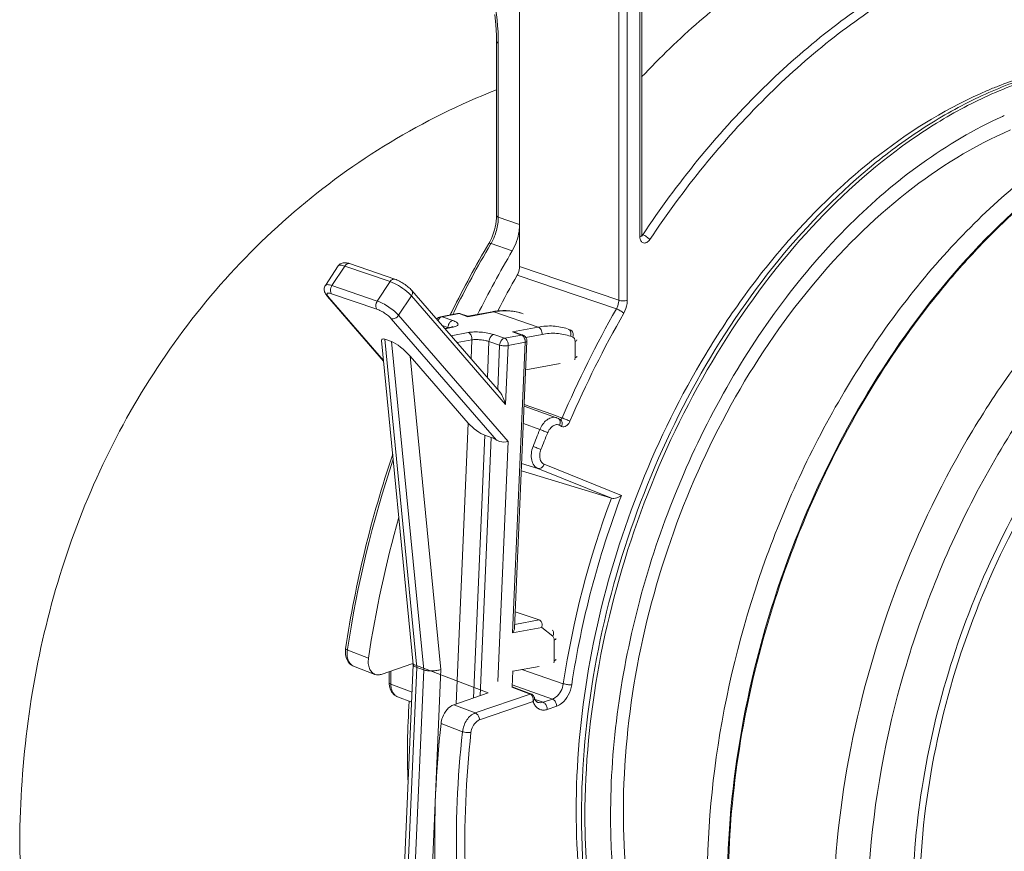
# Model space of a CAD drawing. Units: millimetres. Extents: x 776 to 1106, y 450 to 591.
# Drawn here: x 808 to 816, y 485 to 492 of the extents above; entities that cross this region are included whole.
import ezdxf

# ---------------------------------------------------------------- set-up
doc = ezdxf.new("R2010")
doc.units = ezdxf.units.MM
doc.layers.add('尺寸', color=7, linetype='Continuous', lineweight=13)
doc.layers.add('粗实线', color=7, linetype='Continuous', lineweight=25)

# ---------------------------------------------------------------- blocks, each defined once
blk = doc.blocks.new('A$C72B55124')
at = {"layer": '粗实线', "lineweight": 5}
for p, q in [((271.772, 243.389), (271.772, 275.796)), ((280.044, 266.376), (280.044, 240.572)), ((280.753, 266.377), (280.753, 240.573)), ((281.81, 245.858), (281.81, 266.739)), ((281.958, 245.98), (281.958, 266.86)), ((269.713, 264.385), (269.802, 263.53)), ((269.802, 263.53), (269.85, 262.684)), ((269.85, 262.684), (269.858, 262.141)), ((269.858, 247.626), (269.858, 262.141)), ((270.003, 247.505), (270.003, 262.021)), ((269.833, 247.172), (269.799, 246.926)), ((269.853, 247.415), (269.833, 247.172)), ((269.858, 247.626), (269.853, 247.415)), ((271.772, 246.886), (270.003, 247.505)), ((269.688, 246.433), (269.613, 246.189)), ((269.751, 246.68), (269.688, 246.433)), ((269.799, 246.926), (269.751, 246.68)), ((269.424, 245.716), (269.311, 245.489)), ((269.524, 245.95), (269.424, 245.716)), ((269.613, 246.189), (269.524, 245.95)), ((281.959, 245.954), (281.958, 245.98)), ((281.962, 245.931), (281.959, 245.954)), ((281.965, 245.914), (281.962, 245.931)), ((281.962, 245.911), (281.964, 245.909)), ((281.964, 245.909), (281.969, 245.902)), ((281.968, 245.904), (281.965, 245.914)), ((281.97, 245.9), (281.968, 245.904)), ((281.969, 245.902), (281.97, 245.9)), ((282.014, 246.051), (281.989, 246.061)), ((282.05, 246.038), (282.014, 246.051)), ((269.311, 245.489), (269.215, 245.317)), ((269.353, 245.239), (269.393, 245.307)), ((271.161, 244.689), (269.393, 245.307)), ((255.578, 241.809), (256.643, 243.432)), ((256.131, 241.798), (257.196, 243.421)), ((260.974, 242.129), (257.196, 243.421)), ((261.374, 242.333), (257.596, 243.626)), ((280.044, 240.572), (271.772, 243.389)), ((279.85, 239.855), (271.578, 242.674)), ((256.131, 241.798), (259.909, 240.506)), ((260.974, 242.129), (259.909, 240.506)), ((260.439, 235.491), (255.749, 240.893)), ((255.863, 240.817), (260.433, 235.555)), ((256.102, 241.119), (259.88, 239.827)), ((262.754, 240.945), (261.689, 239.322)), ((262.754, 240.945), (262.674, 241.033)), ((270.612, 231.896), (262.754, 240.945)), ((270.106, 232.959), (262.778, 241.398)), ((261.066, 239.038), (269.864, 228.907)), ((261.689, 239.322), (270.83, 228.796)), ((266.59, 239.468), (265.172, 239.201)), ((266.724, 239.457), (265.306, 239.19)), ((265.306, 239.19), (266.197, 238.885)), ((267.473, 239.201), (266.724, 239.457)), ((267.469, 239.236), (266.846, 239.449)), ((267.469, 239.236), (269.491, 239.617)), ((267.473, 239.201), (267.469, 239.236)), ((267.473, 239.201), (269.625, 239.606)), ((269.625, 239.606), (273.332, 238.339)), ((265.319, 238.471), (265.8, 238.307)), ((266.068, 238.33), (265.53, 238.229)), ((266.202, 238.319), (265.557, 238.198)), ((265.8, 238.307), (265.799, 238.28)), ((266.113, 238.339), (266.068, 238.33)), ((266.158, 238.35), (266.113, 238.339)), ((266.193, 238.361), (266.158, 238.35)), ((266.218, 238.369), (266.193, 238.361)), ((266.233, 238.375), (266.218, 238.369)), ((266.232, 238.374), (266.235, 238.376)), ((266.239, 238.378), (266.233, 238.375)), ((266.235, 238.376), (266.239, 238.378)), ((273.332, 238.339), (271.179, 237.933)), ((261.101, 237.122), (260.531, 237.317)), ((263.207, 209.957), (260.531, 237.317)), ((267.485, 237.881), (266.065, 237.613)), ((270.509, 237.41), (269.618, 237.715)), ((271.927, 237.677), (270.509, 237.41)), ((271.927, 237.677), (271.179, 237.933)), ((271.427, 237.883), (272.049, 237.67)), ((271.974, 237.657), (271.927, 237.677)), ((273.647, 237.732), (272.301, 237.479)), ((276.21, 237.502), (276.019, 237.57)), ((262.913, 210.197), (260.27, 237.226)), ((261.101, 237.122), (263.777, 209.762)), ((267.801, 237.274), (266.561, 237.041)), ((267.801, 237.274), (267.732, 235.693)), ((269.091, 234.128), (269.221, 237.137)), ((270.112, 236.832), (269.221, 237.137)), ((269.952, 233.136), (270.112, 236.832)), ((270.612, 231.896), (270.824, 236.804)), ((272.243, 237.071), (270.824, 236.804)), ((271.195, 212.833), (272.243, 237.071)), ((271.355, 213.249), (272.39, 237.171)), ((276.4, 235.781), (276.4, 237.148)), ((262.651, 235.915), (267.5, 230.331)), ((262.651, 235.915), (265.205, 209.795)), ((272.286, 234.768), (275.148, 235.307)), ((274.867, 230.776), (272.155, 231.743)), ((274.476, 231.066), (272.162, 231.891)), ((274.915, 230.91), (274.476, 231.066)), ((274.924, 230.754), (274.867, 230.776)), ((275.053, 230.861), (274.915, 230.91)), ((275.001, 230.716), (274.924, 230.754)), ((275.2, 230.808), (275.053, 230.861)), ((275.228, 230.798), (275.2, 230.808)), ((275.324, 230.764), (275.228, 230.798)), ((267.5, 230.331), (266.488, 206.915)), ((273.463, 229.798), (272.092, 230.287)), ((275.167, 230.626), (275.001, 230.716)), ((275.282, 230.062), (275.117, 230.152)), ((267.936, 207.41), (268.883, 229.315)), ((268.486, 207.599), (269.418, 229.132)), ((268.883, 229.315), (269.418, 229.132)), ((269.965, 208.795), (270.83, 228.796)), ((271.948, 226.957), (273.299, 226.546)), ((273.82, 226.9), (280.271, 224.296)), ((279.436, 224.069), (271.922, 226.354)), ((273.299, 226.546), (279.436, 224.069)), ((273.416, 213.917), (271.414, 214.602)), ((271.368, 213.531), (273.416, 213.917)), ((271.195, 212.833), (273.623, 213.29)), ((274.535, 212.559), (273.623, 213.29)), ((274.659, 210.518), (274.659, 212.243)), ((257.247, 211.342), (257.245, 211.195)), ((257.245, 211.195), (257.255, 211.051)), ((257.262, 211.489), (257.247, 211.342)), ((257.255, 211.051), (257.277, 210.912)), ((257.265, 211.513), (257.262, 211.489)), ((257.265, 211.513), (257.265, 211.513)), ((257.413, 211.417), (257.423, 211.487)), ((257.413, 211.417), (257.598, 211.345)), ((257.598, 211.345), (259.177, 210.736)), ((257.277, 210.912), (257.311, 210.778)), ((257.311, 210.778), (257.357, 210.65)), ((257.357, 210.65), (257.415, 210.531)), ((257.415, 210.531), (257.486, 210.42)), ((257.486, 210.42), (257.567, 210.32)), ((257.567, 210.32), (257.658, 210.231)), ((257.658, 210.231), (257.759, 210.156)), ((260.224, 209.384), (262.88, 210.293)), ((262.808, 210.268), (269.167, 207.832)), ((257.759, 210.156), (257.867, 210.095)), ((257.867, 210.095), (257.937, 210.065)), ((259.711, 209.383), (257.937, 210.065)), ((260.894, 209.613), (260.894, 208.699)), ((261.039, 209.663), (261.039, 208.578)), ((261.385, 174.883), (262.911, 210.189)), ((261.68, 174.651), (263.207, 209.957)), ((263.777, 209.762), (262.25, 174.456)), ((263.207, 209.957), (263.777, 209.762)), ((265.205, 209.795), (263.675, 174.401)), ((271.201, 209.683), (271.143, 208.349)), ((273.405, 210.052), (271.209, 209.639)), ((275.421, 208.608), (271.959, 209.78)), ((260.894, 208.699), (260.9, 208.566)), ((261.039, 208.578), (262.812, 207.899)), ((260.9, 208.566), (260.916, 208.428)), ((260.916, 208.428), (260.945, 208.295)), ((260.945, 208.295), (260.984, 208.168)), ((260.984, 208.168), (261.035, 208.049)), ((261.035, 208.049), (261.097, 207.937)), ((261.097, 207.937), (261.17, 207.835)), ((261.17, 207.835), (261.253, 207.742)), ((266.279, 206.844), (269.167, 207.832)), ((272.658, 207.738), (271.142, 208.31)), ((272.758, 207.739), (271.143, 208.349)), ((274.518, 207.325), (271.151, 208.515)), ((261.253, 207.742), (261.345, 207.662)), ((261.345, 207.662), (261.445, 207.594)), ((261.445, 207.594), (261.552, 207.539)), ((261.552, 207.539), (261.589, 207.524)), ((262.777, 207.069), (261.589, 207.524)), ((272.658, 207.738), (268.079, 206.172)), ((272.905, 207.112), (268.426, 205.58)), ((272.788, 207.726), (272.758, 207.739)), ((272.833, 207.701), (272.788, 207.726)), ((272.875, 207.67), (272.833, 207.701)), ((272.913, 207.632), (272.875, 207.67)), ((272.947, 207.588), (272.913, 207.632)), ((272.976, 207.538), (272.947, 207.588)), ((272.999, 207.484), (272.976, 207.538)), ((273.006, 207.46), (272.999, 207.484)), ((273.006, 207.46), (273.006, 207.46)), ((273.736, 207.057), (273.07, 207.293)), ((273.736, 207.057), (274.518, 207.325)), ((268.079, 206.172), (266.279, 206.844)), ((274.089, 206.463), (274.871, 206.73)), ((267.016, 204.605), (265.223, 205.277))]:
    blk.add_line(p, q, dxfattribs=at)
for centre, radius, start, end in [((252.497, 262.017), 17.506, 0.77087, 1.55031), ((252.741, 262.02), 17.262, 0.00098, 0.7709), ((324.63, 225.62), 35.269, 111.54358, 113.12557), ((326.447, 224.083), 34.925, 114.07704, 114.33262), ((266.084, 247.507), 3.919, 355.92863, 359.98466), ((265.619, 247.522), 4.375, 329.58584, 336.11055), ((348.14, 198.869), 91.578, 149.52264, 153.53185), ((348.541, 198.729), 91.836, 149.57298, 153.56586), ((350.144, 198.22), 91.638, 149.52971, 153.30395), ((257.127, 243.115), 0.579, 122.74642, 146.76456), ((256.995, 241.874), 1.852, 71.04981, 74.31839), ((348.589, 198.759), 88.652, 150.30661, 152.50867), ((357.705, 195.433), 89.637, 150.29174, 156.78666), ((265.267, 238.704), 0.507, 139.23223, 143.88002), ((349.421, 198.22), 93.015, 153.52564, 153.7497), ((349.795, 198.094), 93.242, 153.55971, 153.7064), ((266.632, 239.19), 0.283, 71.06428, 80.89966), ((266.774, 239.237), 0.225, 71.21848, 80.3389), ((270.538, 234.062), 5.653, 97.59533, 100.67068), ((357.683, 195.437), 88.907, 150.29174, 156.78666), ((266.47, 238.277), 0.67, 173.39902, 177.49268), ((265.299, 236.84), 1.55, 69.21335, 71.15181), ((265.839, 240.248), 1.963, 280.65075, 281.89942), ((271.532, 237.127), 0.713, 10.88559, 16.12138), ((271.884, 237.192), 0.506, 26.94285, 34.22644), ((274.64, 230.142), 0.674, 70.44032, 79.31007), ((274.866, 230.47), 0.28, 56.91775, 61.21164), ((362.087, 193.626), 95.722, 157.79701, 158.70986), ((362.043, 193.641), 94.967, 157.79701, 158.70986), ((350.042, 197.605), 93.814, 161.26938, 171.47444), ((350.393, 197.478), 94.019, 161.49658, 171.43102), ((351.919, 197.036), 76.659, 159.16949, 171.39265), ((351.899, 197.034), 77.348, 159.541, 171.39468), ((351.487, 196.995), 93.327, 164.15185, 171.53306), ((327.185, 202.831), 64.759, 176.18275, 182.19085), ((272.555, 207.469), 0.288, 64.72771, 69.0624), ((274.038, 207.749), 1.071, 195.61487, 198.81488)]:
    blk.add_arc(centre, radius, start, end, dxfattribs=at)
for centre, major_axis, ratio, start_param, end_param in [((261.368, 236.354), (1.076, -0.962), 0.231668, 2.640158, 3.388207), ((261.938, 236.159), (1.076, -0.962), 0.231668, 1.069362, 2.640158), ((268.213, 230.087), (0.958, -0.771), 0.255535, -2.184226, -0.61343), ((270.088, 228.361), (0.958, -0.771), 0.255535, 2.004564, 2.528163)]:
    blk.add_ellipse(centre, major_axis=major_axis, ratio=ratio, start_param=start_param, end_param=end_param, dxfattribs=at)
for points, knots in [([(269.996, 262.491), (269.962, 263.758), (269.618, 266.323), (268.397, 269.984), (266.556, 273.283), (264.929, 275.159), (264.043, 275.948)], [0, 0, 0, 0, 0.252394, 0.510956, 0.763766, 1, 1, 1, 1]), ([(281.956, 259.189), (283.487, 260.813), (286.636, 263.857), (293.202, 269.016), (298.633, 271.994), (302.353, 273.391)], [0, 0, 0, 0, 0.267476, 0.52373, 1, 1, 1, 1]), ([(310.625, 270.518), (307.928, 269.511), (303.257, 267.189), (297.029, 262.814), (289.677, 256.236), (284.9, 250.305), (282.05, 246.038)], [0, 0, 0, 0, 0.226206, 0.406905, 0.596782, 1, 1, 1, 1]), ([(310.986, 269.927), (308.311, 268.928), (303.677, 266.624), (297.498, 262.283), (290.204, 255.757), (285.465, 249.873), (282.637, 245.64)], [0, 0, 0, 0, 0.226206, 0.406905, 0.596782, 1, 1, 1, 1]), ([(269.858, 262.141), (269.858, 262.116), (269.905, 262.057), (269.965, 262.034), (270.003, 262.021)], [0, 0, 0, 0, 0.385475, 1, 1, 1, 1]), ([(328.071, 259.968), (326.673, 260.284), (323.769, 260.66), (319.308, 260.438), (314.771, 259.446), (310.228, 257.703), (305.746, 255.242), (299.81, 250.96), (292.962, 243.995), (286.17, 233.86), (280.993, 222.342), (277.73, 210.118), (276.938, 201.74), (276.938, 197.623)], [0, 0, 0, 0, 0.047717, 0.096794, 0.14793, 0.201622, 0.25816, 0.317633, 0.444702, 0.580679, 0.721665, 0.863003, 1, 1, 1, 1]), ([(330.444, 259.294), (329.049, 259.751), (326.132, 260.402), (321.588, 260.543), (316.929, 259.856), (312.234, 258.36), (307.579, 256.085), (301.376, 251.971), (294.179, 245.055), (287.016, 234.798), (281.533, 223.01), (278.069, 210.424), (277.225, 201.775), (277.225, 197.525)], [0, 0, 0, 0, 0.047711, 0.096436, 0.147, 0.200034, 0.255938, 0.314882, 0.441385, 0.577561, 0.719374, 0.861868, 1, 1, 1, 1]), ([(316.882, 259.996), (316.446, 259.905), (314.68, 259.494), (312.951, 258.927), (311.679, 258.425)], [0, 0, 0, 0, 0.245582, 1, 1, 1, 1]), ([(330.479, 259.17), (328.501, 258.726), (324.502, 257.415), (318.75, 254.4), (313.184, 250.352), (306.02, 243.555), (298.277, 233.008), (291.543, 218.421), (287.687, 202.794), (287.127, 189.665), (288.446, 179.81), (290.239, 173.101), (292.818, 167.075), (295.101, 163.492), (296.358, 161.877)], [0, 0, 0, 0, 0.051984, 0.107228, 0.1659, 0.22787, 0.359842, 0.49846, 0.637343, 0.770053, 0.832521, 0.891734, 0.947521, 1, 1, 1, 1]), ([(344.548, 258.621), (343.04, 258.984), (339.906, 259.434), (335.082, 259.252), (330.17, 258.229), (325.248, 256.389), (320.388, 253.763), (313.945, 249.172), (306.508, 241.667), (299.127, 230.719), (293.5, 218.257), (289.954, 205.019), (289.095, 195.944), (289.097, 191.485)], [0, 0, 0, 0, 0.047716, 0.096728, 0.147772, 0.201365, 0.25781, 0.317207, 0.444204, 0.580223, 0.721339, 0.862851, 1, 1, 1, 1]), ([(230.086, 194.827), (230.086, 198.176), (230.49, 204.859), (232.365, 214.692), (235.542, 224.137), (240.031, 233.002), (245.807, 241.078), (252.79, 248.14), (260.835, 253.97), (266.781, 256.912), (269.851, 258.121)], [0, 0, 0, 0, 0.126536, 0.252185, 0.377163, 0.501771, 0.626251, 0.750759, 0.875344, 1, 1, 1, 1]), ([(310.778, 258.055), (304.401, 255.332), (297.217, 249.486), (290.484, 241.032), (286.092, 234.403), (281.594, 225.305), (277.972, 213.673), (276.273, 201.843), (276.594, 190.446), (278.237, 183.22), (279.434, 179.895)], [0, 0, 0, 0, 0.228828, 0.292178, 0.35726, 0.490772, 0.62561, 0.757694, 0.883361, 1, 1, 1, 1]), ([(289.168, 191.49), (289.168, 194.953), (289.689, 201.991), (291.881, 212.425), (295.42, 222.589), (300.177, 232.111), (305.072, 239.312), (309.455, 244.431), (315.912, 250.892), (322.327, 255.221), (327.823, 257.267)], [0, 0, 0, 0, 0.129246, 0.26244, 0.396913, 0.52987, 0.658655, 0.720796, 0.781092, 1, 1, 1, 1]), ([(355.854, 254.682), (354.359, 255.225), (351.225, 256.028), (346.316, 256.316), (341.269, 255.696), (334.299, 253.628), (327.577, 249.804), (321.401, 244.678), (316.905, 240.032), (312.749, 234.766), (307.705, 226.968), (302.655, 216.231), (298.859, 202.58), (297.933, 193.189), (297.933, 188.575)], [0, 0, 0, 0, 0.04775, 0.096382, 0.146766, 0.199578, 0.313752, 0.375558, 0.44022, 0.507384, 0.576581, 0.718644, 0.861509, 1, 1, 1, 1]), ([(312.057, 255.905), (307.327, 253.767), (300.684, 248.813), (293.457, 240.41), (288.568, 232.842), (284.582, 224.497), (280.679, 212.83), (279.363, 203.596), (279.363, 197.525)], [0, 0, 0, 0, 0.2222, 0.345255, 0.474085, 0.606524, 0.740106, 1, 1, 1, 1]), ([(285.353, 175.951), (283.76, 178.938), (281.343, 185.725), (280.07, 196.831), (280.992, 208.72), (284.047, 220.657), (289.04, 231.909), (295.672, 241.78), (303.535, 249.659), (309.626, 253.442), (312.717, 254.772)], [0, 0, 0, 0, 0.111223, 0.233688, 0.364925, 0.500858, 0.636658, 0.767512, 0.889412, 1, 1, 1, 1]), ([(304.539, 189.873), (304.539, 193.246), (305.11, 200.11), (307.491, 210.218), (311.307, 219.933), (316.385, 228.809), (322.496, 236.442), (328.354, 241.589), (333.305, 244.716), (337.012, 246.507), (340.744, 247.769), (343.27, 248.256), (344.515, 248.4)], [0, 0, 0, 0, 0.132575, 0.269322, 0.406746, 0.541265, 0.66963, 0.789351, 0.845598, 0.89935, 0.950731, 1, 1, 1, 1]), ([(269.62, 245.75), (269.672, 245.868), (269.859, 246.342), (269.966, 246.848), (269.993, 247.228)], [0, 0, 0, 0, 0.252573, 1, 1, 1, 1]), ([(269.858, 247.626), (269.858, 247.601), (269.905, 247.542), (269.965, 247.519), (270.003, 247.505)], [0, 0, 0, 0, 0.385548, 1, 1, 1, 1]), ([(330.205, 247.865), (326.125, 245.215), (320.48, 240.107), (314.231, 232.025), (310.007, 225.071), (306.478, 217.556), (302.83, 207.095), (301.311, 198.859), (300.932, 193.376)], [0, 0, 0, 0, 0.228688, 0.352109, 0.47981, 0.610228, 0.74164, 1, 1, 1, 1]), ([(271.772, 246.886), (271.772, 246.699), (271.716, 245.934), (271.455, 245.187), (271.161, 244.689)], [0, 0, 0, 0, 0.244955, 1, 1, 1, 1]), ([(305.13, 190.36), (305.13, 194.187), (305.889, 201.984), (309.003, 213.337), (313.925, 223.974), (319.375, 231.825), (324.369, 237.12), (329.401, 241.425), (334.85, 244.672), (340.482, 246.497), (344.518, 247.111), (348.423, 247.003), (350.92, 246.45), (352.11, 246.062)], [0, 0, 0, 0, 0.139562, 0.283823, 0.427397, 0.564989, 0.630177, 0.692314, 0.806241, 0.858296, 0.907428, 0.954341, 1, 1, 1, 1]), ([(281.81, 245.858), (281.849, 245.871), (281.911, 245.895), (281.958, 245.954), (281.958, 245.98)], [0, 0, 0, 0, 0.615615, 1, 1, 1, 1]), ([(282.637, 245.64), (282.602, 245.588), (282.526, 245.496), (282.391, 245.393), (282.245, 245.339), (282.101, 245.344), (281.974, 245.41), (281.879, 245.527), (281.822, 245.682), (281.81, 245.797), (281.81, 245.858)], [0, 0, 0, 0, 0.147303, 0.280899, 0.399658, 0.507594, 0.613755, 0.728166, 0.856744, 1, 1, 1, 1]), ([(282.05, 246.038), (282.044, 246.029), (282.02, 245.995), (281.987, 245.968), (281.959, 245.958)], [0, 0, 0, 0, 0.276677, 1, 1, 1, 1]), ([(282.637, 245.64), (282.561, 245.73), (282.372, 245.879), (282.163, 245.999), (282.05, 246.038)], [0, 0, 0, 0, 0.495101, 1, 1, 1, 1]), ([(269.215, 245.317), (269.225, 245.335), (269.302, 245.337), (269.354, 245.32), (269.393, 245.307)], [0, 0, 0, 0, 0.33097, 1, 1, 1, 1]), ([(257.196, 243.421), (257.131, 243.444), (257.009, 243.479), (256.828, 243.51), (256.68, 243.488), (256.643, 243.432)], [0, 0, 0, 0, 0.362351, 0.649317, 1, 1, 1, 1]), ([(256.814, 243.602), (256.915, 243.667), (257.155, 243.732), (257.387, 243.687), (257.496, 243.657)], [0, 0, 0, 0, 0.517345, 1, 1, 1, 1]), ([(257.196, 243.421), (257.222, 243.46), (257.279, 243.53), (257.381, 243.606), (257.491, 243.643), (257.564, 243.637), (257.596, 243.626)], [0, 0, 0, 0, 0.291855, 0.555525, 0.788054, 1, 1, 1, 1]), ([(271.578, 242.674), (271.61, 242.728), (271.718, 242.952), (271.772, 243.204), (271.772, 243.389)], [0, 0, 0, 0, 0.252306, 1, 1, 1, 1]), ([(260.974, 242.129), (261, 242.168), (261.056, 242.238), (261.159, 242.314), (261.268, 242.351), (261.342, 242.344), (261.374, 242.333)], [0, 0, 0, 0, 0.291855, 0.555525, 0.788054, 1, 1, 1, 1]), ([(262.778, 241.398), (262.691, 241.498), (262.485, 241.693), (262.138, 241.95), (261.764, 242.172), (261.502, 242.29), (261.374, 242.333)], [0, 0, 0, 0, 0.234888, 0.496954, 0.76083, 1, 1, 1, 1]), ([(255.548, 241.194), (255.506, 241.287), (255.454, 241.5), (255.517, 241.717), (255.578, 241.809)], [0, 0, 0, 0, 0.479016, 1, 1, 1, 1]), ([(255.578, 241.809), (255.615, 241.865), (255.763, 241.886), (255.944, 241.855), (256.066, 241.82), (256.131, 241.798)], [0, 0, 0, 0, 0.350683, 0.637649, 1, 1, 1, 1]), ([(256.131, 241.798), (256.096, 241.744), (255.996, 241.536), (255.992, 241.246), (256.102, 241.119)], [0, 0, 0, 0, 0.278395, 1, 1, 1, 1]), ([(262.372, 241.31), (262.153, 241.491), (261.705, 241.799), (261.217, 242.046), (260.974, 242.129)], [0, 0, 0, 0, 0.525492, 1, 1, 1, 1]), ([(255.722, 241.057), (255.719, 241.076), (255.719, 241.114), (255.761, 241.159), (255.828, 241.174), (255.878, 241.171), (255.907, 241.168)], [0, 0, 0, 0, 0.219388, 0.415543, 0.662998, 1, 1, 1, 1]), ([(255.863, 240.817), (255.827, 240.859), (255.77, 240.933), (255.728, 241.019), (255.722, 241.057)], [0, 0, 0, 0, 0.588042, 1, 1, 1, 1]), ([(255.749, 240.893), (255.771, 240.867), (255.809, 240.839), (255.852, 240.821), (255.863, 240.817)], [0, 0, 0, 0, 0.742153, 1, 1, 1, 1]), ([(255.907, 241.168), (255.921, 241.166), (255.988, 241.155), (256.052, 241.136), (256.102, 241.119)], [0, 0, 0, 0, 0.218854, 1, 1, 1, 1]), ([(262.674, 241.033), (262.652, 241.056), (262.555, 241.153), (262.453, 241.243), (262.372, 241.31)], [0, 0, 0, 0, 0.233114, 1, 1, 1, 1]), ([(262.754, 240.945), (262.802, 241.019), (262.852, 241.142), (262.837, 241.305), (262.801, 241.371), (262.778, 241.398)], [0, 0, 0, 0, 0.546077, 0.781782, 1, 1, 1, 1]), ([(259.909, 240.506), (259.873, 240.452), (259.774, 240.244), (259.769, 239.954), (259.88, 239.827)], [0, 0, 0, 0, 0.278395, 1, 1, 1, 1]), ([(259.88, 239.827), (259.986, 239.791), (260.207, 239.69), (260.525, 239.501), (260.82, 239.283), (260.995, 239.12), (261.066, 239.038)], [0, 0, 0, 0, 0.234551, 0.504526, 0.772124, 1, 1, 1, 1]), ([(259.909, 240.506), (260.068, 240.451), (260.4, 240.301), (260.877, 240.017), (261.32, 239.689), (261.582, 239.445), (261.689, 239.322)], [0, 0, 0, 0, 0.234568, 0.504526, 0.772108, 1, 1, 1, 1]), ([(280.044, 240.572), (280.044, 240.511), (280.026, 240.262), (279.943, 240.019), (279.85, 239.855)], [0, 0, 0, 0, 0.244783, 1, 1, 1, 1]), ([(280.462, 239.498), (280.376, 239.577), (280.176, 239.708), (279.964, 239.816), (279.85, 239.855)], [0, 0, 0, 0, 0.491557, 1, 1, 1, 1]), ([(280.753, 240.573), (280.641, 240.534), (280.399, 240.511), (280.157, 240.534), (280.044, 240.572)], [0, 0, 0, 0, 0.499222, 1, 1, 1, 1]), ([(280.753, 240.573), (280.753, 240.481), (280.726, 240.108), (280.602, 239.743), (280.462, 239.498)], [0, 0, 0, 0, 0.244734, 1, 1, 1, 1]), ([(261.689, 239.322), (261.618, 239.214), (261.432, 239.049), (261.171, 239.002), (261.066, 239.038)], [0, 0, 0, 0, 0.537738, 1, 1, 1, 1]), ([(265.074, 239.04), (265.063, 239.027), (265.023, 238.976), (264.991, 238.918), (264.971, 238.873)], [0, 0, 0, 0, 0.242833, 1, 1, 1, 1]), ([(265.162, 239.124), (265.154, 239.118), (265.122, 239.092), (265.093, 239.063), (265.074, 239.04)], [0, 0, 0, 0, 0.241422, 1, 1, 1, 1]), ([(265.306, 239.19), (265.294, 239.188), (265.242, 239.174), (265.194, 239.148), (265.162, 239.124)], [0, 0, 0, 0, 0.234282, 1, 1, 1, 1]), ([(269.625, 239.606), (270.037, 239.684), (270.868, 239.744), (271.686, 239.585), (272.068, 239.454)], [0, 0, 0, 0, 0.509503, 1, 1, 1, 1]), ([(272.068, 239.454), (271.709, 239.577), (270.95, 239.738), (270.176, 239.717), (269.791, 239.665)], [0, 0, 0, 0, 0.494235, 1, 1, 1, 1]), ([(266.197, 238.885), (266.148, 238.876), (266.021, 238.814), (265.872, 238.627), (265.815, 238.449), (265.804, 238.354)], [0, 0, 0, 0, 0.212195, 0.59014, 1, 1, 1, 1]), ([(266.197, 238.885), (266.259, 238.864), (266.37, 238.821), (266.51, 238.745), (266.605, 238.669), (266.652, 238.58), (266.622, 238.489), (266.535, 238.423), (266.406, 238.367), (266.303, 238.34), (266.244, 238.328)], [0, 0, 0, 0, 0.186791, 0.336935, 0.448785, 0.529494, 0.602597, 0.698233, 0.830216, 1, 1, 1, 1]), ([(275.775, 238.187), (275.393, 238.317), (274.574, 238.477), (273.744, 238.416), (273.332, 238.339)], [0, 0, 0, 0, 0.490497, 1, 1, 1, 1]), ([(273.647, 237.732), (273.658, 237.86), (273.614, 238.106), (273.436, 238.303), (273.332, 238.339)], [0, 0, 0, 0, 0.538102, 1, 1, 1, 1]), ([(276.019, 237.57), (276.04, 237.631), (276.065, 237.757), (276.044, 237.939), (275.966, 238.09), (275.875, 238.152), (275.828, 238.168)], [0, 0, 0, 0, 0.282535, 0.546968, 0.784001, 1, 1, 1, 1]), ([(269.618, 237.715), (269.458, 237.77), (269.104, 237.854), (268.553, 237.924), (268.002, 237.94), (267.646, 237.911), (267.485, 237.881)], [0, 0, 0, 0, 0.234616, 0.504714, 0.772311, 1, 1, 1, 1]), ([(267.801, 237.274), (267.806, 237.339), (267.797, 237.471), (267.721, 237.698), (267.59, 237.845), (267.485, 237.881)], [0, 0, 0, 0, 0.27036, 0.540471, 1, 1, 1, 1]), ([(269.221, 237.137), (269.224, 237.204), (269.267, 237.437), (269.446, 237.683), (269.618, 237.715)], [0, 0, 0, 0, 0.277433, 1, 1, 1, 1]), ([(270.112, 236.832), (270.115, 236.899), (270.158, 237.133), (270.337, 237.378), (270.509, 237.41)], [0, 0, 0, 0, 0.277376, 1, 1, 1, 1]), ([(270.824, 236.804), (270.835, 236.932), (270.791, 237.178), (270.613, 237.375), (270.509, 237.41)], [0, 0, 0, 0, 0.537981, 1, 1, 1, 1]), ([(272.049, 237.67), (272.021, 237.68), (271.978, 237.685), (271.938, 237.679), (271.927, 237.677)], [0, 0, 0, 0, 0.741756, 1, 1, 1, 1]), ([(272.062, 237.593), (272.055, 237.6), (272.028, 237.624), (271.997, 237.645), (271.974, 237.657)], [0, 0, 0, 0, 0.259378, 1, 1, 1, 1]), ([(272.217, 237.325), (272.209, 237.351), (272.175, 237.449), (272.117, 237.54), (272.062, 237.593)], [0, 0, 0, 0, 0.263686, 1, 1, 1, 1]), ([(276.019, 237.57), (275.65, 237.702), (274.855, 237.864), (274.048, 237.808), (273.647, 237.732)], [0, 0, 0, 0, 0.490477, 1, 1, 1, 1]), ([(276.21, 237.502), (276.231, 237.563), (276.256, 237.688), (276.235, 237.869), (276.158, 238.019), (276.069, 238.082), (276.023, 238.099)], [0, 0, 0, 0, 0.282289, 0.546698, 0.783913, 1, 1, 1, 1]), ([(276.4, 237.148), (276.4, 237.226), (276.378, 237.371), (276.269, 237.481), (276.21, 237.502)], [0, 0, 0, 0, 0.553177, 1, 1, 1, 1]), ([(269.221, 237.137), (269.115, 237.173), (268.879, 237.231), (268.511, 237.284), (268.145, 237.302), (267.908, 237.29), (267.801, 237.274)], [0, 0, 0, 0, 0.235218, 0.505897, 0.773402, 1, 1, 1, 1]), ([(270.824, 236.804), (270.709, 236.774), (270.467, 236.763), (270.226, 236.793), (270.112, 236.832)], [0, 0, 0, 0, 0.497418, 1, 1, 1, 1]), ([(272.39, 237.171), (272.389, 237.148), (272.338, 237.097), (272.28, 237.081), (272.243, 237.071)], [0, 0, 0, 0, 0.369763, 1, 1, 1, 1]), ([(276.4, 237.148), (276.439, 237.161), (276.501, 237.185), (276.548, 237.245), (276.548, 237.27)], [0, 0, 0, 0, 0.616615, 1, 1, 1, 1]), ([(276.38, 235.617), (276.39, 235.658), (276.399, 235.713), (276.4, 235.768), (276.4, 235.781)], [0, 0, 0, 0, 0.756272, 1, 1, 1, 1]), ([(276.4, 235.781), (276.439, 235.795), (276.501, 235.818), (276.548, 235.878), (276.548, 235.903)], [0, 0, 0, 0, 0.616615, 1, 1, 1, 1]), ([(270.612, 231.896), (270.56, 232.077), (270.462, 232.35), (270.287, 232.704), (270.175, 232.879), (270.106, 232.959)], [0, 0, 0, 0, 0.476929, 0.732396, 1, 1, 1, 1]), ([(274.765, 230.804), (274.646, 230.827), (274.377, 230.802), (274.008, 230.592), (273.687, 230.247), (273.528, 229.956), (273.463, 229.798)], [0, 0, 0, 0, 0.20562, 0.440661, 0.708849, 1, 1, 1, 1]), ([(275.324, 230.764), (275.307, 230.722), (275.263, 230.651), (275.173, 230.626), (275.14, 230.638)], [0, 0, 0, 0, 0.564784, 1, 1, 1, 1]), ([(275.974, 230.481), (275.873, 230.536), (275.658, 230.635), (275.439, 230.724), (275.324, 230.764)], [0, 0, 0, 0, 0.487794, 1, 1, 1, 1]), ([(275.117, 230.152), (275.038, 230.194), (274.839, 230.231), (274.545, 230.112), (274.291, 229.867), (274.167, 229.648), (274.118, 229.527)], [0, 0, 0, 0, 0.203969, 0.433091, 0.701768, 1, 1, 1, 1]), ([(275.117, 230.152), (275.139, 230.204), (275.169, 230.311), (275.17, 230.471), (275.122, 230.612), (275.056, 230.681), (275.019, 230.705)], [0, 0, 0, 0, 0.280925, 0.544198, 0.781804, 1, 1, 1, 1]), ([(275.282, 230.062), (275.306, 230.116), (275.337, 230.227), (275.335, 230.393), (275.279, 230.537), (275.207, 230.604), (275.167, 230.626)], [0, 0, 0, 0, 0.282405, 0.545725, 0.7823, 1, 1, 1, 1]), ([(275.974, 230.481), (275.939, 230.399), (275.852, 230.25), (275.675, 230.085), (275.472, 230.006), (275.336, 230.032), (275.282, 230.062)], [0, 0, 0, 0, 0.298172, 0.566373, 0.795403, 1, 1, 1, 1]), ([(274.118, 229.527), (274.015, 229.579), (273.798, 229.672), (273.578, 229.758), (273.463, 229.798)], [0, 0, 0, 0, 0.487465, 1, 1, 1, 1]), ([(269.864, 228.907), (269.94, 228.86), (270.246, 228.728), (270.598, 228.734), (270.83, 228.796)], [0, 0, 0, 0, 0.271374, 1, 1, 1, 1]), ([(272.898, 228.381), (272.827, 228.195), (272.736, 227.816), (272.755, 227.265), (272.932, 226.803), (273.172, 226.598), (273.299, 226.546)], [0, 0, 0, 0, 0.292484, 0.564178, 0.798781, 1, 1, 1, 1]), ([(273.558, 228.122), (273.453, 228.169), (273.234, 228.258), (273.013, 228.342), (272.898, 228.381)], [0, 0, 0, 0, 0.487251, 1, 1, 1, 1]), ([(273.558, 228.122), (273.509, 227.998), (273.447, 227.746), (273.458, 227.379), (273.575, 227.071), (273.736, 226.934), (273.82, 226.9)], [0, 0, 0, 0, 0.29252, 0.56395, 0.798373, 1, 1, 1, 1]), ([(273.82, 226.9), (273.798, 226.84), (273.738, 226.729), (273.609, 226.6), (273.455, 226.53), (273.346, 226.532), (273.299, 226.546)], [0, 0, 0, 0, 0.280087, 0.545339, 0.78428, 1, 1, 1, 1]), ([(279.436, 224.069), (279.504, 224.048), (279.658, 224.047), (279.945, 224.113), (280.152, 224.212), (280.271, 224.296)], [0, 0, 0, 0, 0.2402, 0.507149, 1, 1, 1, 1]), ([(273.576, 213.784), (273.597, 213.751), (273.667, 213.596), (273.659, 213.414), (273.623, 213.29)], [0, 0, 0, 0, 0.2331, 1, 1, 1, 1]), ([(271.195, 212.833), (271.239, 212.898), (271.312, 213.03), (271.352, 213.178), (271.355, 213.249)], [0, 0, 0, 0, 0.524881, 1, 1, 1, 1]), ([(274.535, 212.559), (274.559, 212.606), (274.596, 212.702), (274.611, 212.848), (274.579, 212.98), (274.525, 213.049), (274.493, 213.075)], [0, 0, 0, 0, 0.284227, 0.546208, 0.781924, 1, 1, 1, 1]), ([(274.659, 212.243), (274.659, 212.276), (274.65, 212.39), (274.599, 212.508), (274.535, 212.559)], [0, 0, 0, 0, 0.285122, 1, 1, 1, 1]), ([(274.659, 212.243), (274.697, 212.256), (274.759, 212.279), (274.806, 212.339), (274.806, 212.365)], [0, 0, 0, 0, 0.616615, 1, 1, 1, 1]), ([(257.265, 211.513), (257.262, 211.494), (257.324, 211.448), (257.374, 211.43), (257.413, 211.417)], [0, 0, 0, 0, 0.320759, 1, 1, 1, 1]), ([(257.937, 210.065), (257.836, 210.104), (257.642, 210.243), (257.457, 210.568), (257.375, 210.975), (257.389, 211.267), (257.413, 211.417)], [0, 0, 0, 0, 0.209233, 0.441956, 0.706983, 1, 1, 1, 1]), ([(259.177, 210.736), (259.155, 210.586), (259.142, 210.293), (259.227, 209.886), (259.415, 209.561), (259.609, 209.422), (259.711, 209.383)], [0, 0, 0, 0, 0.292729, 0.558108, 0.790993, 1, 1, 1, 1]), ([(274.639, 210.354), (274.648, 210.395), (274.657, 210.449), (274.659, 210.504), (274.659, 210.518)], [0, 0, 0, 0, 0.756253, 1, 1, 1, 1]), ([(274.659, 210.518), (274.697, 210.531), (274.759, 210.554), (274.806, 210.614), (274.806, 210.64)], [0, 0, 0, 0, 0.616615, 1, 1, 1, 1]), ([(263.207, 209.957), (263.166, 209.971), (263.092, 210.001), (262.98, 210.068), (262.918, 210.145), (262.913, 210.197)], [0, 0, 0, 0, 0.330585, 0.605288, 1, 1, 1, 1]), ([(265.205, 209.795), (265.1, 209.754), (264.863, 209.696), (264.492, 209.662), (264.121, 209.678), (263.883, 209.726), (263.777, 209.762)], [0, 0, 0, 0, 0.233674, 0.501279, 0.76832, 1, 1, 1, 1]), ([(259.711, 209.383), (259.789, 209.352), (259.965, 209.322), (260.139, 209.355), (260.224, 209.384)], [0, 0, 0, 0, 0.484679, 1, 1, 1, 1]), ([(261.039, 208.578), (261.001, 208.591), (260.941, 208.615), (260.894, 208.674), (260.894, 208.699)], [0, 0, 0, 0, 0.615557, 1, 1, 1, 1]), ([(261.589, 207.524), (261.504, 207.556), (261.341, 207.662), (261.165, 207.909), (261.059, 208.225), (261.038, 208.457), (261.039, 208.578)], [0, 0, 0, 0, 0.215687, 0.449594, 0.711085, 1, 1, 1, 1]), ([(274.518, 207.325), (274.63, 207.363), (274.914, 207.535), (275.251, 207.978), (275.389, 208.39), (275.421, 208.608)], [0, 0, 0, 0, 0.217706, 0.595422, 1, 1, 1, 1]), ([(275.421, 208.608), (275.536, 208.569), (275.769, 208.523), (276.007, 208.501), (276.123, 208.509)], [0, 0, 0, 0, 0.508842, 1, 1, 1, 1]), ([(272.658, 207.738), (272.666, 207.741), (272.699, 207.75), (272.735, 207.748), (272.758, 207.739)], [0, 0, 0, 0, 0.266279, 1, 1, 1, 1]), ([(274.871, 206.73), (275.026, 206.784), (275.42, 207.021), (275.888, 207.636), (276.078, 208.207), (276.123, 208.509)], [0, 0, 0, 0, 0.217716, 0.595473, 1, 1, 1, 1]), ([(272.817, 207.606), (272.808, 207.619), (272.77, 207.669), (272.719, 207.71), (272.678, 207.729)], [0, 0, 0, 0, 0.264854, 1, 1, 1, 1]), ([(272.917, 207.297), (272.915, 207.325), (272.902, 207.433), (272.863, 207.539), (272.817, 207.606)], [0, 0, 0, 0, 0.262424, 1, 1, 1, 1]), ([(272.905, 207.111), (272.926, 207.14), (272.992, 207.242), (273.029, 207.376), (273.006, 207.46)], [0, 0, 0, 0, 0.290676, 1, 1, 1, 1]), ([(272.905, 207.112), (272.913, 207.09), (272.943, 207.009), (272.98, 206.931), (273.013, 206.875)], [0, 0, 0, 0, 0.256953, 1, 1, 1, 1]), ([(273.082, 207.269), (273.076, 207.279), (273.054, 207.322), (273.036, 207.368), (273.023, 207.403)], [0, 0, 0, 0, 0.232925, 1, 1, 1, 1]), ([(273.307, 207.051), (273.287, 207.058), (273.191, 207.104), (273.122, 207.194), (273.082, 207.269)], [0, 0, 0, 0, 0.191843, 1, 1, 1, 1]), ([(273.307, 207.051), (273.373, 207.027), (273.52, 207.005), (273.665, 207.033), (273.736, 207.057)], [0, 0, 0, 0, 0.484251, 1, 1, 1, 1]), ([(273.736, 207.057), (273.786, 207.04), (273.911, 206.957), (274.047, 206.749), (274.089, 206.559), (274.089, 206.463)], [0, 0, 0, 0, 0.219269, 0.602602, 1, 1, 1, 1]), ([(274.518, 207.325), (274.568, 207.307), (274.693, 207.224), (274.829, 207.016), (274.871, 206.827), (274.871, 206.73)], [0, 0, 0, 0, 0.219269, 0.602602, 1, 1, 1, 1]), ([(265.223, 205.277), (265.242, 205.452), (265.345, 205.88), (265.672, 206.462), (266.07, 206.772), (266.279, 206.844)], [0, 0, 0, 0, 0.269278, 0.66312, 1, 1, 1, 1]), ([(268.079, 206.172), (267.793, 206.073), (267.416, 205.712), (267.122, 205.128), (267.036, 204.781), (267.016, 204.605)], [0, 0, 0, 0, 0.462124, 0.730366, 1, 1, 1, 1]), ([(268.426, 205.58), (268.426, 205.643), (268.393, 205.873), (268.24, 206.111), (268.079, 206.172)], [0, 0, 0, 0, 0.26783, 1, 1, 1, 1]), ([(273.013, 206.875), (273.067, 206.781), (273.199, 206.611), (273.468, 206.443), (273.779, 206.388), (273.988, 206.428), (274.089, 206.463)], [0, 0, 0, 0, 0.260825, 0.503136, 0.743696, 1, 1, 1, 1]), ([(268.426, 205.58), (268.336, 205.549), (268.107, 205.408), (267.842, 205.045), (267.741, 204.709), (267.722, 204.534)], [0, 0, 0, 0, 0.218046, 0.597195, 1, 1, 1, 1]), ([(265.223, 205.277), (264.791, 201.384), (264.451, 193.736), (265.239, 186.112), (265.937, 182.466)], [0, 0, 0, 0, 0.513381, 1, 1, 1, 1]), ([(267.016, 204.605), (266.589, 200.735), (266.254, 193.129), (267.035, 185.548), (267.726, 181.921)], [0, 0, 0, 0, 0.513312, 1, 1, 1, 1]), ([(267.722, 204.534), (267.606, 204.518), (267.366, 204.527), (267.13, 204.567), (267.016, 204.605)], [0, 0, 0, 0, 0.493007, 1, 1, 1, 1]), ([(267.722, 204.534), (267.298, 200.694), (266.966, 193.148), (267.741, 185.626), (268.426, 182.028)], [0, 0, 0, 0, 0.513313, 1, 1, 1, 1]), ([(279.703, 179.995), (279.239, 181.333), (277.562, 187.063), (276.938, 193.076), (276.938, 197.623)], [0, 0, 0, 0, 0.237474, 1, 1, 1, 1]), ([(277.225, 197.525), (277.225, 195.978), (277.436, 190.088), (278.519, 184.206), (279.923, 180.091)], [0, 0, 0, 0, 0.262452, 1, 1, 1, 1]), ([(279.363, 197.525), (279.363, 195.517), (279.718, 188.047), (281.58, 180.562), (284.042, 175.667)], [0, 0, 0, 0, 0.268164, 1, 1, 1, 1]), ([(230.086, 194.827), (230.086, 194.439), (230.174, 193.646), (230.715, 192.031), (232.123, 190.035), (234.668, 187.905), (238.075, 185.934), (242.285, 184.159), (247.215, 182.611), (252.763, 181.326), (256.674, 180.683), (258.709, 180.407)], [0, 0, 0, 0, 0.034277, 0.069944, 0.149753, 0.246166, 0.361744, 0.496652, 0.649591, 0.818342, 1, 1, 1, 1])]:
    blk.add_open_spline(points, degree=3, knots=knots, dxfattribs=at)
for points in [[(255.632, 241.044), (255.6, 241.092), (255.571, 241.142), (255.548, 241.194)], [(255.749, 240.893), (255.707, 240.941), (255.668, 240.991), (255.632, 241.044)], [(264.883, 239.035), (264.956, 239.119), (265.063, 239.18), (265.172, 239.201)], [(265.306, 239.19), (265.263, 239.205), (265.216, 239.209), (265.172, 239.201)], [(266.59, 239.468), (266.674, 239.484), (266.765, 239.477), (266.846, 239.449)], [(266.677, 239.469), (266.648, 239.473), (266.619, 239.473), (266.59, 239.468)], [(266.724, 239.457), (266.753, 239.462), (266.783, 239.463), (266.812, 239.458)], [(269.491, 239.617), (269.535, 239.625), (269.583, 239.621), (269.625, 239.606)], [(266.202, 238.319), (266.16, 238.334), (266.112, 238.338), (266.068, 238.33)], [(271.427, 237.883), (271.347, 237.91), (271.263, 237.927), (271.179, 237.933)], [(272.049, 237.67), (272.15, 237.636), (272.243, 237.564), (272.303, 237.477)], [(272.336, 237.421), (272.374, 237.345), (272.394, 237.256), (272.39, 237.171)], [(272.243, 237.071), (272.248, 237.134), (272.244, 237.199), (272.232, 237.261)], [(273.416, 213.917), (273.447, 213.906), (273.476, 213.89), (273.501, 213.87)], [(273.501, 213.87), (273.531, 213.846), (273.556, 213.816), (273.576, 213.784)], [(272.905, 207.112), (272.917, 207.172), (272.921, 207.235), (272.917, 207.297)]]:
    blk.add_open_spline(points, degree=3, dxfattribs=at)

msp = doc.modelspace()

# ---------------------------------------------------------------- block references
at = {"layer": '尺寸', "xscale": 0.09583200000000004, "yscale": 0.09583200000000004, "zscale": 1.949887375645377}
msp.add_blockref('A$C72B55124', (786.0125, 466.3205), dxfattribs=at)

doc.saveas('drawing.dxf')
